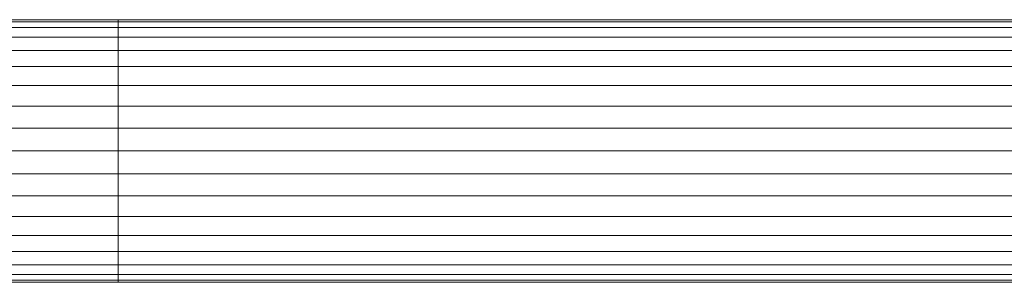
# Model space of a CAD drawing. Units: metres. Extents: x -0.4 to 9.9, y -7 to -1.
# Drawn here: x -0.4 to -0.3, y -2.5 to -2.5 of the extents above; entities that cross this region are included whole.
import ezdxf

# ---------------------------------------------------------------- set-up
doc = ezdxf.new("R2010")
doc.units = ezdxf.units.M
doc.linetypes.add('AUSGEZOGEN', pattern=[0])
doc.layers.add('Standard', color=7, linetype='AUSGEZOGEN', lineweight=13)
doc.layers.add('Vermassung Schnitte', color=7, linetype='AUSGEZOGEN', lineweight=25)

# ---------------------------------------------------------------- blocks, each defined once
blk = doc.blocks.new('Lichtschacht_$F1')
at = {"layer": 'Standard', "color": 7, "linetype": 'AUSGEZOGEN', "lineweight": 13, "transparency": 33554687}
for p, q in [((-0.087, 0.318939), (-0.092156, 0.318939)), ((-0.092156, 0.318939), (-0.087, 0.318939)), ((-0.087, 0.319), (-0.092036, 0.319)), ((-0.092036, 0.319), (-0.087, 0.319)), ((-0.087, 0.318939), (-0.091915, 0.318939)), ((-0.091915, 0.318939), (-0.087, 0.318939)), ((-0.087, 0.318939), (-0.087, 0.319)), ((-0.087, 0.319), (-0.087, 0.318939)), ((0, 0.319), (-0.087, 0.319)), ((-0.087, 0.318939), (-0.087, 0.319)), ((-0.087, 0.319), (-0.087, 0.318939)), ((-0.087, 0.318939), (-0.087, 0.319)), ((-0.087, 0.319), (-0.087, 0.318939)), ((-0.087, 0.318939), (-0.087, 0.319)), ((-0.087, 0.319), (-0.087, 0.318939)), ((-0.087, 0.319), (0, 0.319)), ((-0.087, 0.318759), (-0.087, 0.318939)), ((-0.087, 0.318939), (-0.087, 0.318759)), ((0, 0.318939), (-0.087, 0.318939)), ((0, 0.318939), (-0.087, 0.318939)), ((-0.087, 0.318759), (-0.087, 0.318939)), ((-0.087, 0.318939), (-0.087, 0.318759)), ((-0.087, 0.318759), (-0.087, 0.318939)), ((-0.087, 0.318939), (-0.087, 0.318759)), ((-0.087, 0.318759), (-0.087, 0.318939)), ((-0.087, 0.318939), (-0.087, 0.318759)), ((-0.087, 0.318939), (0, 0.318939)), ((-0.087, 0.318939), (0, 0.318939)), ((-0.087, 0.318759), (-0.092273, 0.318759)), ((-0.092273, 0.318759), (-0.087, 0.318759)), ((-0.087, 0.318759), (-0.091798, 0.318759)), ((-0.091798, 0.318759), (-0.087, 0.318759)), ((-0.087, 0.318464), (-0.087, 0.318759)), ((-0.087, 0.318759), (-0.087, 0.318464)), ((0, 0.318759), (-0.087, 0.318759)), ((0, 0.318759), (-0.087, 0.318759)), ((-0.087, 0.318464), (-0.087, 0.318759)), ((-0.087, 0.318759), (-0.087, 0.318464)), ((-0.087, 0.318464), (-0.087, 0.318759)), ((-0.087, 0.318759), (-0.087, 0.318464)), ((-0.087, 0.318464), (-0.087, 0.318759)), ((-0.087, 0.318759), (-0.087, 0.318464)), ((-0.087, 0.318759), (0, 0.318759)), ((-0.087, 0.318759), (0, 0.318759)), ((-0.087, 0.318464), (-0.092383, 0.318464)), ((-0.092383, 0.318464), (-0.087, 0.318464)), ((-0.087, 0.318464), (-0.091689, 0.318464)), ((-0.091689, 0.318464), (-0.087, 0.318464)), ((-0.087, 0.318064), (-0.087, 0.318464)), ((-0.087, 0.318464), (-0.087, 0.318064)), ((0, 0.318464), (-0.087, 0.318464)), ((0, 0.318464), (-0.087, 0.318464)), ((-0.087, 0.318064), (-0.087, 0.318464)), ((-0.087, 0.318464), (-0.087, 0.318064)), ((-0.087, 0.318064), (-0.087, 0.318464)), ((-0.087, 0.318464), (-0.087, 0.318064)), ((-0.087, 0.318064), (-0.087, 0.318464)), ((-0.087, 0.318464), (-0.087, 0.318064)), ((-0.087, 0.318464), (0, 0.318464)), ((-0.087, 0.318464), (0, 0.318464)), ((-0.087, 0.318064), (-0.092482, 0.318064)), ((-0.092482, 0.318064), (-0.087, 0.318064)), ((-0.087, 0.318064), (-0.091589, 0.318064)), ((-0.091589, 0.318064), (-0.087, 0.318064)), ((-0.087, 0.317571), (-0.087, 0.318064)), ((-0.087, 0.318064), (-0.087, 0.317571)), ((0, 0.318064), (-0.087, 0.318064)), ((0, 0.318064), (-0.087, 0.318064)), ((-0.087, 0.317571), (-0.087, 0.318064)), ((-0.087, 0.318064), (-0.087, 0.317571)), ((-0.087, 0.317571), (-0.087, 0.318064)), ((-0.087, 0.318064), (-0.087, 0.317571)), ((-0.087, 0.317571), (-0.087, 0.318064)), ((-0.087, 0.318064), (-0.087, 0.317571)), ((-0.087, 0.318064), (0, 0.318064)), ((-0.087, 0.318064), (0, 0.318064)), ((-0.087, 0.317571), (-0.092568, 0.317571)), ((-0.092568, 0.317571), (-0.087, 0.317571)), ((-0.087, 0.317571), (-0.091504, 0.317571)), ((-0.091504, 0.317571), (-0.087, 0.317571)), ((-0.087, 0.317), (-0.087, 0.317571)), ((-0.087, 0.317571), (-0.087, 0.317)), ((0, 0.317571), (-0.087, 0.317571)), ((0, 0.317571), (-0.087, 0.317571)), ((-0.087, 0.317), (-0.087, 0.317571)), ((-0.087, 0.317571), (-0.087, 0.317)), ((-0.087, 0.317), (-0.087, 0.317571)), ((-0.087, 0.317571), (-0.087, 0.317)), ((-0.087, 0.317), (-0.087, 0.317571)), ((-0.087, 0.317571), (-0.087, 0.317)), ((-0.087, 0.317571), (0, 0.317571)), ((-0.087, 0.317571), (0, 0.317571)), ((-0.087, 0.317), (-0.092637, 0.317)), ((-0.092637, 0.317), (-0.087, 0.317)), ((-0.087, 0.317), (-0.091434, 0.317)), ((-0.091434, 0.317), (-0.087, 0.317)), ((-0.087, 0.316368), (-0.087, 0.317)), ((-0.087, 0.317), (-0.087, 0.316368)), ((0, 0.317), (-0.087, 0.317)), ((0, 0.317), (-0.087, 0.317)), ((-0.087, 0.316368), (-0.087, 0.317)), ((-0.087, 0.317), (-0.087, 0.316368)), ((-0.087, 0.316368), (-0.087, 0.317)), ((-0.087, 0.317), (-0.087, 0.316368)), ((-0.087, 0.316368), (-0.087, 0.317)), ((-0.087, 0.317), (-0.087, 0.316368)), ((-0.087, 0.317), (0, 0.317)), ((-0.087, 0.317), (0, 0.317)), ((-0.087, 0.316368), (-0.092689, 0.316368)), ((-0.092689, 0.316368), (-0.087, 0.316368)), ((-0.087, 0.316368), (-0.091383, 0.316368)), ((-0.091383, 0.316368), (-0.087, 0.316368)), ((-0.087, 0.315695), (-0.087, 0.316368)), ((-0.087, 0.316368), (-0.087, 0.315695)), ((0, 0.316368), (-0.087, 0.316368)), ((0, 0.316368), (-0.087, 0.316368)), ((-0.087, 0.315695), (-0.087, 0.316368)), ((-0.087, 0.316368), (-0.087, 0.315695)), ((-0.087, 0.315695), (-0.087, 0.316368)), ((-0.087, 0.316368), (-0.087, 0.315695)), ((-0.087, 0.315695), (-0.087, 0.316368)), ((-0.087, 0.316368), (-0.087, 0.315695)), ((-0.087, 0.316368), (0, 0.316368)), ((-0.087, 0.316368), (0, 0.316368)), ((-0.087, 0.315695), (-0.09272, 0.315695)), ((-0.09272, 0.315695), (-0.087, 0.315695)), ((-0.087, 0.315695), (-0.091352, 0.315695)), ((-0.091352, 0.315695), (-0.087, 0.315695)), ((-0.087, 0.315), (-0.087, 0.315695)), ((-0.087, 0.315695), (-0.087, 0.315)), ((0, 0.315695), (-0.087, 0.315695)), ((0, 0.315695), (-0.087, 0.315695)), ((-0.087, 0.315), (-0.087, 0.315695)), ((-0.087, 0.315695), (-0.087, 0.315)), ((-0.087, 0.315), (-0.087, 0.315695)), ((-0.087, 0.315695), (-0.087, 0.315)), ((-0.087, 0.315695), (-0.087, 0.315)), ((-0.087, 0.315), (-0.087, 0.315695)), ((-0.087, 0.315695), (0, 0.315695)), ((-0.087, 0.315695), (0, 0.315695)), ((-0.087, 0.315), (-0.09273, 0.315)), ((-0.09273, 0.315), (-0.087, 0.315)), ((-0.087, 0.315), (-0.091341, 0.315)), ((-0.091341, 0.315), (-0.087, 0.315)), ((-0.087, 0.315), (-0.087, 0.314305)), ((-0.087, 0.314305), (-0.087, 0.315)), ((0, 0.315), (-0.087, 0.315)), ((0, 0.315), (-0.087, 0.315)), ((-0.087, 0.314305), (-0.087, 0.315)), ((-0.087, 0.315), (-0.087, 0.314305)), ((-0.087, 0.314305), (-0.087, 0.315)), ((-0.087, 0.315), (-0.087, 0.314305)), ((-0.087, 0.315), (-0.087, 0.314305)), ((-0.087, 0.314305), (-0.087, 0.315)), ((-0.087, 0.315), (0, 0.315)), ((-0.087, 0.315), (0, 0.315)), ((-0.087, 0.314305), (-0.09272, 0.314305)), ((-0.09272, 0.314305), (-0.087, 0.314305)), ((-0.087, 0.314305), (-0.091352, 0.314305)), ((-0.091352, 0.314305), (-0.087, 0.314305)), ((-0.087, 0.314305), (-0.087, 0.313632)), ((-0.087, 0.313632), (-0.087, 0.314305)), ((0, 0.314305), (-0.087, 0.314305)), ((0, 0.314305), (-0.087, 0.314305)), ((-0.087, 0.313632), (-0.087, 0.314305)), ((-0.087, 0.314305), (-0.087, 0.313632)), ((-0.087, 0.313632), (-0.087, 0.314305)), ((-0.087, 0.314305), (-0.087, 0.313632)), ((-0.087, 0.314305), (-0.087, 0.313632)), ((-0.087, 0.313632), (-0.087, 0.314305)), ((-0.087, 0.314305), (0, 0.314305)), ((-0.087, 0.314305), (0, 0.314305)), ((-0.087, 0.313632), (-0.092689, 0.313632)), ((-0.092689, 0.313632), (-0.087, 0.313632)), ((-0.087, 0.313632), (-0.091383, 0.313632)), ((-0.091383, 0.313632), (-0.087, 0.313632)), ((-0.087, 0.313632), (-0.087, 0.313)), ((-0.087, 0.313), (-0.087, 0.313632)), ((0, 0.313632), (-0.087, 0.313632)), ((0, 0.313632), (-0.087, 0.313632)), ((-0.087, 0.313), (-0.087, 0.313632)), ((-0.087, 0.313632), (-0.087, 0.313)), ((-0.087, 0.313), (-0.087, 0.313632)), ((-0.087, 0.313632), (-0.087, 0.313)), ((-0.087, 0.313632), (-0.087, 0.313)), ((-0.087, 0.313), (-0.087, 0.313632)), ((-0.087, 0.313632), (0, 0.313632)), ((-0.087, 0.313632), (0, 0.313632)), ((-0.087, 0.313), (-0.092637, 0.313)), ((-0.092637, 0.313), (-0.087, 0.313)), ((-0.087, 0.313), (-0.091434, 0.313)), ((-0.091434, 0.313), (-0.087, 0.313)), ((-0.087, 0.313), (-0.087, 0.312429)), ((-0.087, 0.312429), (-0.087, 0.313)), ((0, 0.313), (-0.087, 0.313)), ((0, 0.313), (-0.087, 0.313)), ((-0.087, 0.312429), (-0.087, 0.313)), ((-0.087, 0.313), (-0.087, 0.312429)), ((-0.087, 0.312429), (-0.087, 0.313)), ((-0.087, 0.313), (-0.087, 0.312429)), ((-0.087, 0.313), (-0.087, 0.312429)), ((-0.087, 0.312429), (-0.087, 0.313)), ((-0.087, 0.313), (0, 0.313)), ((-0.087, 0.313), (0, 0.313)), ((-0.087, 0.312429), (-0.092568, 0.312429)), ((-0.092568, 0.312429), (-0.087, 0.312429)), ((-0.087, 0.312429), (-0.091504, 0.312429)), ((-0.091504, 0.312429), (-0.087, 0.312429)), ((-0.087, 0.312429), (-0.087, 0.311936)), ((-0.087, 0.311936), (-0.087, 0.312429)), ((0, 0.312429), (-0.087, 0.312429)), ((0, 0.312429), (-0.087, 0.312429)), ((-0.087, 0.311936), (-0.087, 0.312429)), ((-0.087, 0.312429), (-0.087, 0.311936)), ((-0.087, 0.311936), (-0.087, 0.312429)), ((-0.087, 0.312429), (-0.087, 0.311936)), ((-0.087, 0.312429), (-0.087, 0.311936)), ((-0.087, 0.311936), (-0.087, 0.312429)), ((-0.087, 0.312429), (0, 0.312429)), ((-0.087, 0.312429), (0, 0.312429)), ((-0.087, 0.311936), (-0.092482, 0.311936)), ((-0.092482, 0.311936), (-0.087, 0.311936)), ((-0.087, 0.311936), (-0.091589, 0.311936)), ((-0.091589, 0.311936), (-0.087, 0.311936)), ((-0.087, 0.311936), (-0.087, 0.311536)), ((-0.087, 0.311536), (-0.087, 0.311936)), ((0, 0.311936), (-0.087, 0.311936)), ((0, 0.311936), (-0.087, 0.311936)), ((-0.087, 0.311536), (-0.087, 0.311936)), ((-0.087, 0.311936), (-0.087, 0.311536)), ((-0.087, 0.311536), (-0.087, 0.311936)), ((-0.087, 0.311936), (-0.087, 0.311536)), ((-0.087, 0.311936), (-0.087, 0.311536)), ((-0.087, 0.311536), (-0.087, 0.311936)), ((-0.087, 0.311936), (0, 0.311936)), ((-0.087, 0.311936), (0, 0.311936)), ((-0.087, 0.311536), (-0.092383, 0.311536)), ((-0.092383, 0.311536), (-0.087, 0.311536)), ((-0.087, 0.311536), (-0.091689, 0.311536)), ((-0.091689, 0.311536), (-0.087, 0.311536)), ((-0.087, 0.311536), (-0.087, 0.311241)), ((-0.087, 0.311241), (-0.087, 0.311536)), ((0, 0.311536), (-0.087, 0.311536)), ((0, 0.311536), (-0.087, 0.311536)), ((-0.087, 0.311241), (-0.087, 0.311536)), ((-0.087, 0.311536), (-0.087, 0.311241)), ((-0.087, 0.311241), (-0.087, 0.311536)), ((-0.087, 0.311536), (-0.087, 0.311241)), ((-0.087, 0.311536), (-0.087, 0.311241)), ((-0.087, 0.311241), (-0.087, 0.311536)), ((-0.087, 0.311536), (0, 0.311536)), ((-0.087, 0.311536), (0, 0.311536)), ((-0.087, 0.311241), (-0.092273, 0.311241)), ((-0.092273, 0.311241), (-0.087, 0.311241)), ((-0.087, 0.311241), (-0.091798, 0.311241)), ((-0.091798, 0.311241), (-0.087, 0.311241)), ((-0.087, 0.311241), (-0.087, 0.311061)), ((-0.087, 0.311061), (-0.087, 0.311241)), ((0, 0.311241), (-0.087, 0.311241)), ((0, 0.311241), (-0.087, 0.311241)), ((-0.087, 0.311061), (-0.087, 0.311241)), ((-0.087, 0.311241), (-0.087, 0.311061)), ((-0.087, 0.311061), (-0.087, 0.311241)), ((-0.087, 0.311241), (-0.087, 0.311061)), ((-0.087, 0.311241), (-0.087, 0.311061)), ((-0.087, 0.311061), (-0.087, 0.311241)), ((-0.087, 0.311241), (0, 0.311241)), ((-0.087, 0.311241), (0, 0.311241)), ((-0.087, 0.311061), (-0.092156, 0.311061)), ((-0.092156, 0.311061), (-0.087, 0.311061)), ((-0.092036, 0.311), (-0.087, 0.311)), ((-0.087, 0.311), (-0.092036, 0.311)), ((-0.087, 0.311061), (-0.091915, 0.311061)), ((-0.091915, 0.311061), (-0.087, 0.311061)), ((-0.087, 0.311061), (-0.087, 0.311)), ((-0.087, 0.311), (-0.087, 0.311061)), ((0, 0.311061), (-0.087, 0.311061)), ((0, 0.311061), (-0.087, 0.311061)), ((-0.087, 0.311), (-0.087, 0.311061)), ((-0.087, 0.311061), (-0.087, 0.311)), ((-0.087, 0.311), (-0.087, 0.311061)), ((-0.087, 0.311061), (-0.087, 0.311)), ((-0.087, 0.311061), (-0.087, 0.311)), ((-0.087, 0.311), (-0.087, 0.311061)), ((-0.087, 0.311061), (0, 0.311061)), ((-0.087, 0.311061), (0, 0.311061)), ((0, 0.311), (-0.087, 0.311)), ((-0.087, 0.311), (0, 0.311))]:
    blk.add_line(p, q, dxfattribs=at)

msp = doc.modelspace()

# ---------------------------------------------------------------- block references
at = {"layer": 'Vermassung Schnitte', "color": 7, "linetype": 'AUSGEZOGEN', "lineweight": 13, "transparency": 33554687}
msp.add_blockref('Lichtschacht_$F1', (-0.261664, -2.796872), dxfattribs=at)

doc.saveas('drawing.dxf')
